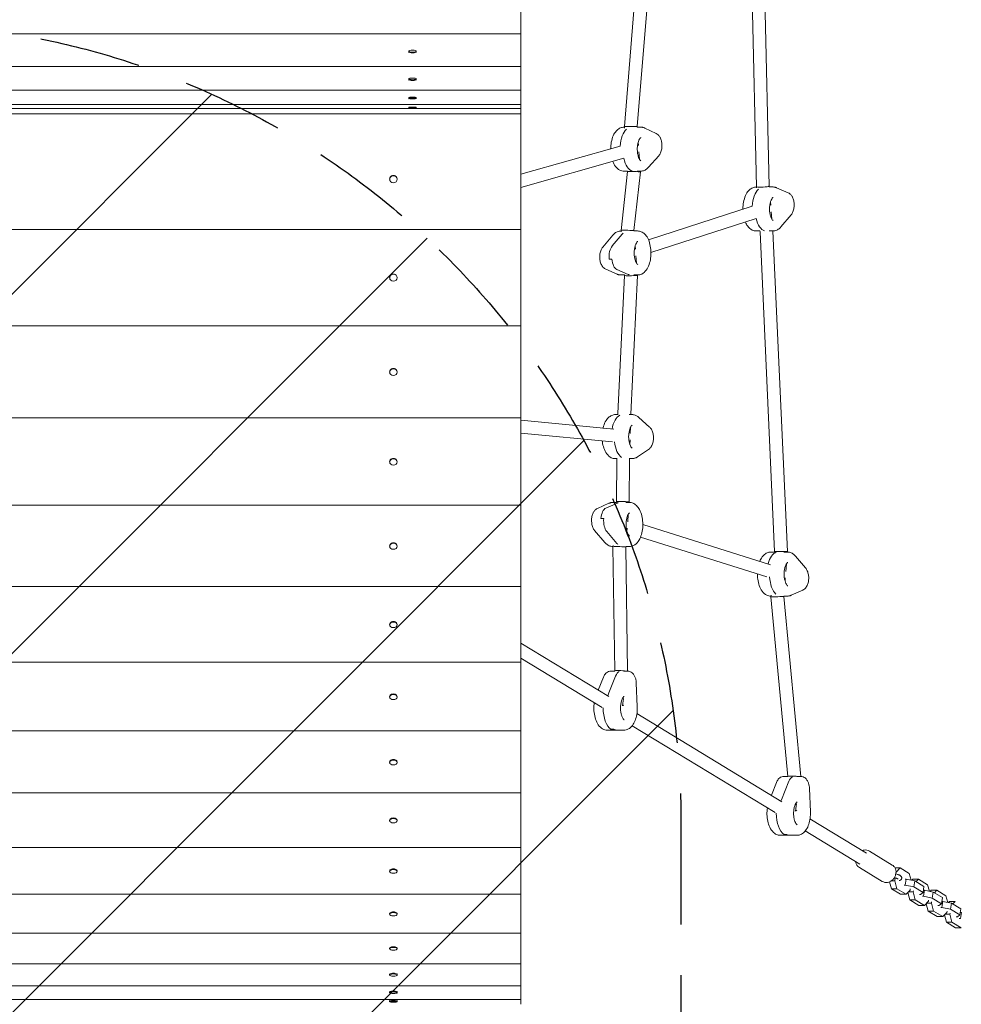
# Model space of a CAD drawing. Units: millimetres. Extents: x -3235 to 2811, y -4165 to 3239.
# Drawn here: x 137 to 1315, y 138 to 1369 of the extents above; entities that cross this region are included whole.
import ezdxf

# ---------------------------------------------------------------- set-up
doc = ezdxf.new("R2010")
doc.units = ezdxf.units.MM
doc.header["$LTSCALE"] = 20
doc.linetypes.add('HIDDEN', pattern=[9.525, 6.35, -3.175])
for name, color, linetype in [('2d', 230, 'Continuous'), ('AS-Free_Space', 31, 'HIDDEN'), ('AS-Free_Space_Hatch', 31, 'Continuous')]:
    doc.layers.add(name, color=color, linetype=linetype)

msp = doc.modelspace()

# ---------------------------------------------------------------- hatches: boundary and pattern name
at = {"layer": 'AS-Free_Space_Hatch'}
h = msp.add_hatch(dxfattribs=at)
h.set_pattern_fill('ANSI31', color=256, scale=100)
edge = h.paths.add_edge_path()
edge.add_line((964.1, 365), (964.1, -2131))
edge.add_arc((-35.9, -2131), 1000, -180, 0, ccw=False)
edge.add_line((-1035.9, -2131), (-1035.9, 365))
edge.add_arc((-35.9, 365), 1000, 0, 180, ccw=False)

# ---------------------------------------------------------------- linework, layer by layer
at = {"layer": '2d', "lineweight": 0}
for p, q in [((764.1, 1923.6), (764.1, 138.1)), ((1058.4, 1160.1), (1049.8, 1534.3)), ((1074.4, 1160.9), (1065.8, 1534.8)), ((893.4, 1235.4), (911, 1450.4)), ((909.4, 1235.3), (927.1, 1450.5)), ((-835.9, 1351.2), (764.1, 1351.2)), ((623.9, 1329.7), (623.9, 1328.8)), ((633.2, 1329.7), (633.2, 1328.8)), ((624.2, 1328.1), (624, 1328.6)), ((632.9, 1328.1), (633.2, 1328.6)), ((-835.9, 1310.6), (764.1, 1310.6)), ((623.9, 1295), (623.9, 1294.1)), ((624.2, 1293.5), (624, 1294)), ((632.9, 1293.5), (633.2, 1294)), ((633.2, 1295), (633.2, 1294.1)), ((-835.9, 1281.1), (764.1, 1281.1)), ((623.9, 1271.6), (623.9, 1270.6)), ((624.2, 1270.1), (623.9, 1270.5)), ((633, 1270.1), (633.2, 1270.5)), ((633.2, 1271.6), (633.2, 1270.6)), ((-835.9, 1263), (764.1, 1263)), ((-31.3, 1258.1), (623.9, 1258.1)), ((623.9, 1259.5), (623.9, 1257.9)), ((624.1, 1257.5), (623.9, 1257.9)), ((633, 1257.5), (633.2, 1257.9)), ((633.2, 1259.5), (633.2, 1257.9)), ((633.2, 1258.1), (764.1, 1258.1)), ((764.1, 1251.3), (-835.9, 1251.3)), ((893.4, 1234.6), (893, 1234.6)), ((893.5, 1233.5), (893.4, 1235.4)), ((909.5, 1234.6), (909.4, 1235.3)), ((909.4, 1234.6), (913.8, 1234.6)), ((918.8, 1233.5), (933.1, 1226.7)), ((888.1, 1211.1), (764.1, 1175.9)), ((911.1, 1211.7), (910.8, 1216.1)), ((892.5, 1195.7), (764.1, 1159.3)), ((912.3, 1194.6), (911.6, 1203.7)), ((936.3, 1198.9), (923.6, 1184.5)), ((599.9, 1169.6), (599.9, 1170)), ((609.2, 1169.6), (609.2, 1170)), ((889.2, 1105.6), (897.4, 1179.1)), ((897.3, 1179.6), (893, 1179.6)), ((897.4, 1179.1), (897.3, 1179.6)), ((905.2, 1105.4), (913.4, 1178.8)), ((909.4, 1179.6), (913.8, 1179.6)), ((913.4, 1178.8), (913.4, 1179.6)), ((1058.4, 1159.9), (1058.3, 1159.9)), ((1058.5, 1158.6), (1058.4, 1160.1)), ((1074.5, 1159.9), (1074.4, 1160.9)), ((1074.5, 1159.9), (1079.1, 1159.9)), ((1083.7, 1158.9), (1098.1, 1152.7)), ((1053.2, 1135.7), (923.6, 1093.6)), ((1076.3, 1137), (1076, 1141.1)), ((1058.1, 1120.5), (926.6, 1077.8)), ((1077.7, 1119.5), (1077, 1129)), ((1077.2, 1126.7), (1077.2, 1126.7)), ((1101.8, 1124.9), (1089.1, 1110)), ((764.1, 1106.9), (-835.9, 1106.9)), ((879, 1099.7), (866.4, 1084.8)), ((878.1, 1086.1), (890.7, 1101)), ((889.2, 1104.9), (889.1, 1104.9)), ((889.3, 1103.6), (889.2, 1105.6)), ((905.3, 1104.9), (905.2, 1105.4)), ((905.3, 1104.9), (909.9, 1104.9)), ((1062.9, 1104.9), (1058.3, 1104.9)), ((1063, 1103.7), (1062.9, 1104.9)), ((1081, 704.2), (1063, 1103.7)), ((1074.5, 1104.9), (1079.1, 1104.9)), ((1079, 1104.7), (1078.9, 1104.9)), ((1097.1, 704), (1079, 1104.7)), ((907.1, 1082), (906.8, 1086.1)), ((908.5, 1064.6), (907.8, 1074)), ((908, 1071.7), (908, 1071.7)), ((877.8, 1069.8), (874.3, 1069.8)), ((599.9, 1046.4), (599.9, 1046.8)), ((609.2, 1046.4), (609.2, 1046.8)), ((870.1, 1057), (884.4, 1050.9)), ((898.3, 1050.5), (884, 1056.7)), ((885.3, 876.5), (893.7, 1049.1)), ((893.7, 1049.9), (889.1, 1049.9)), ((893.7, 1049.1), (893.7, 1049.9)), ((901.3, 876), (909.8, 1049.4)), ((905.3, 1049.9), (909.9, 1049.9)), ((909.8, 1049.4), (909.7, 1049.9)), ((764.1, 986.3), (-835.9, 986.3)), ((599.9, 928.3), (599.9, 928.8)), ((609.2, 928.3), (609.2, 928.8)), ((885.2, 875.3), (882.2, 875.3)), ((885.2, 875.2), (885.3, 876.5)), ((899.4, 875.3), (903, 875.3)), ((901.2, 875.3), (901.3, 876)), ((764.1, 871.2), (-835.9, 871.2)), ((880.2, 857), (764.1, 868.3)), ((911.4, 871.9), (924.8, 859.8)), ((878.7, 841.1), (764.1, 852.2)), ((900.7, 851.6), (900.9, 859.1)), ((900.3, 837.7), (900.5, 843.6)), ((923.7, 831.8), (909.8, 822.4)), ((599.9, 816.2), (599.9, 816.7)), ((602.2, 820.1), (602.1, 820)), ((606.9, 820.1), (607.1, 820)), ((609.2, 816.2), (609.2, 816.7)), ((883.9, 820.3), (882.2, 820.3)), ((883.5, 766.5), (883.9, 819.5)), ((883.9, 819.5), (883.9, 820.8)), ((899.4, 820.3), (903, 820.3)), ((899.5, 765.8), (899.9, 819.2)), ((899.9, 819.2), (899.9, 820.3)), ((874.1, 764.5), (859.8, 758.1)), ((884.6, 764.8), (870.3, 758.5)), ((883.4, 765.5), (878.9, 765.5)), ((883.4, 765.5), (883.5, 766.5)), ((895.1, 765.5), (899.7, 765.5)), ((899.5, 765.5), (899.5, 765.8)), ((764.1, 762.3), (-835.9, 762.3)), ((867.5, 745.4), (864.1, 745.4)), ((897.6, 741.3), (898.3, 750.7)), ((856.2, 730.3), (868.9, 715.5)), ((884.1, 714.3), (871.4, 729.1)), ((896.6, 729.2), (896.9, 733.4)), ((1076.2, 687.7), (916.4, 737.9)), ((601.5, 714.1), (601.3, 713.9)), ((607.6, 714.1), (607.8, 713.9)), ((1071.4, 672.4), (913.5, 722)), ((599.9, 710.7), (599.9, 711.3)), ((609.2, 710.7), (609.2, 711.3)), ((879.1, 710.5), (878.9, 710.5)), ((879.1, 710.1), (879.2, 711.7)), ((881.3, 554.9), (879.1, 710.1)), ((895.1, 709.6), (895.1, 710.5)), ((895.1, 710.5), (899.7, 710.5)), ((897.3, 554.5), (895.1, 709.6)), ((1081, 703.4), (1076.5, 703.4)), ((1081, 703.4), (1081, 704.2)), ((1092.7, 703.4), (1097.2, 703.4)), ((1097, 703.4), (1097.1, 704)), ((1107.2, 698.4), (1119.9, 683.6)), ((1095.1, 679.3), (1095.9, 688.7)), ((1094.2, 667.2), (1094.5, 671.3)), ((764.1, 660.4), (-835.9, 660.4)), ((1116.3, 655.8), (1102, 649.5)), ((1076.7, 648.4), (1076.5, 648.4)), ((1076.6, 647.7), (1076.8, 649.7)), ((1097.7, 423), (1076.6, 647.7)), ((1092.7, 647.9), (1092.7, 648.4)), ((1092.7, 648.4), (1097.2, 648.4)), ((1113.8, 423), (1092.7, 647.9)), ((599.9, 612.5), (599.9, 613.1)), ((601.1, 615.4), (600.9, 615.2)), ((608.1, 615.4), (608.3, 615.2)), ((609.2, 612.5), (609.2, 613.1)), ((873.8, 523), (764.1, 589.7)), ((865.5, 509.3), (764.1, 570.9)), ((764.1, 566), (-835.9, 566)), ((881.3, 554.5), (876.6, 554.5)), ((881.3, 554.5), (881.3, 554.9)), ((892.6, 554.5), (897.3, 554.5)), ((867.1, 546.9), (860.7, 530.9)), ((873.3, 525.5), (882.4, 548.5)), ((908.3, 539.6), (909.5, 510.3)), ((599.9, 522.2), (599.9, 522.9)), ((600.8, 524.8), (600.6, 524.5)), ((608.3, 524.8), (608.6, 524.5)), ((609.2, 522.2), (609.2, 522.9)), ((890.9, 511.2), (892.3, 520.5)), ((892.6, 511.6), (891.1, 512.5)), ((1090.2, 391.4), (909, 501.6)), ((892.8, 480.9), (872, 480.9)), ((880.1, 482.1), (876.6, 482.1)), ((1081.9, 377.8), (903.1, 486.4)), ((764.1, 479.9), (-835.9, 479.9)), ((599.9, 440.4), (599.9, 441.1)), ((600.6, 442.7), (600.4, 442.4)), ((608.5, 442.7), (608.7, 442.4)), ((609.2, 440.4), (609.2, 441.1)), ((1097.7, 423), (1092.9, 423)), ((1097.7, 423), (1097.7, 423.1)), ((1109, 423), (1113.7, 423)), ((1083.4, 415.4), (1077.1, 399.4)), ((1098.8, 417), (1089.7, 393.9)), ((1124.7, 408.1), (1125.9, 378.8)), ((764.1, 402.4), (-835.9, 402.4)), ((1107.3, 379.6), (1108.7, 389)), ((600.5, 369.7), (600.3, 369.4)), ((608.6, 369.7), (608.9, 369.4)), ((1109, 380.1), (1107.5, 381)), ((1196, 327.1), (1125.4, 370.1)), ((599.9, 367.6), (599.9, 368.4)), ((609.2, 367.6), (609.2, 368.4)), ((1109.2, 349.4), (1088.4, 349.4)), ((1093, 350.6), (1096.5, 350.6)), ((1187.7, 313.5), (1119.5, 354.9)), ((764.1, 334.2), (-835.9, 334.2)), ((1228.3, 312.2), (1199.6, 329.7)), ((1215.8, 291.7), (1187.1, 309.2)), ((1231.7, 308.6), (1238, 308.6)), ((1233, 303.3), (1238, 308.6)), ((1238, 308.6), (1249.5, 301.6)), ((599.9, 304.2), (599.9, 305.1)), ((600.4, 306.2), (600.2, 305.8)), ((608.7, 306.2), (609, 305.8)), ((609.2, 304.2), (609.2, 305.1)), ((1231.4, 292.5), (1231.9, 296.1)), ((1232.9, 303.3), (1233, 303.3)), ((1232.9, 302.6), (1233, 303.3)), ((1249.5, 301.6), (1251.7, 293.5)), ((1227.1, 282.6), (1224.8, 291.2)), ((1227.2, 292.5), (1231.4, 292.5)), ((1234, 282.6), (1231.4, 292.5)), ((1244.5, 287.1), (1243.1, 287.1)), ((1245.7, 294.7), (1244.3, 294.7)), ((1244.5, 287.1), (1245.7, 294.7)), ((1255.2, 284.8), (1244.5, 287.1)), ((1256.4, 292.4), (1245.7, 294.7)), ((1252.7, 293.2), (1254, 294.6)), ((1254, 294.6), (1260.9, 294.6)), ((1255.2, 284.8), (1256.4, 292.4)), ((1266.7, 277.8), (1255.2, 284.8)), ((1267.9, 285.4), (1256.4, 292.4)), ((1258, 291.5), (1260.9, 294.6)), ((1260.9, 294.6), (1272.5, 287.6)), ((1266.7, 277.8), (1267.9, 285.4)), ((1272.5, 287.6), (1274.6, 279.5)), ((764.1, 275.6), (-835.9, 275.6)), ((1238.6, 275.6), (1227.1, 282.6)), ((1227.1, 282.6), (1234, 282.6)), ((1245.5, 275.6), (1234, 282.6)), ((1238.6, 275.6), (1245.5, 275.6)), ((1250.5, 280.9), (1245.5, 275.6)), ((1246.9, 277), (1247.9, 276.8)), ((1250.1, 268.6), (1247.6, 277.8)), ((1248.3, 278.6), (1254.3, 278.6)), ((1250.8, 282.4), (1250.5, 280.9)), ((1254.3, 278.6), (1254.6, 280.1)), ((1257, 268.6), (1254.3, 278.6)), ((1262.2, 275.5), (1263.6, 275.5)), ((1263.6, 275.5), (1266.7, 277.8)), ((1267.5, 273.1), (1266.1, 273.1)), ((1268.6, 280.8), (1267.2, 280.8)), ((1267.5, 273.1), (1268.6, 280.8)), ((1278.2, 270.8), (1267.5, 273.1)), ((1279.3, 278.5), (1268.6, 280.8)), ((1275.7, 279.3), (1277, 280.7)), ((1277, 280.7), (1283.9, 280.7)), ((1278.2, 270.8), (1279.3, 278.5)), ((1289.7, 263.8), (1278.2, 270.8)), ((1290.9, 271.5), (1279.3, 278.5)), ((1280.9, 277.5), (1283.9, 280.7)), ((1283.9, 280.7), (1295.4, 273.7)), ((1289.7, 263.8), (1290.9, 271.5)), ((1295.4, 273.7), (1297.6, 265.5)), ((1261.6, 261.6), (1250.1, 268.6)), ((1250.1, 268.6), (1257, 268.6)), ((1268.5, 261.6), (1257, 268.6)), ((1261.6, 261.6), (1268.5, 261.6)), ((1273.5, 266.9), (1268.5, 261.6)), ((1269.8, 263), (1270.9, 262.8)), ((1273, 254.7), (1270.6, 263.8)), ((1271.3, 264.6), (1277.3, 264.6)), ((1273.7, 268.5), (1273.5, 266.9)), ((1277.3, 264.6), (1277.5, 266.2)), ((1280, 254.7), (1277.3, 264.6)), ((1285.2, 261.5), (1286.6, 261.5)), ((1286.6, 261.5), (1289.7, 263.8)), ((1290.4, 259.2), (1289, 259.2)), ((1291.6, 266.8), (1290.2, 266.8)), ((1290.4, 259.2), (1291.6, 266.8)), ((1301.1, 256.9), (1290.4, 259.2)), ((1302.3, 264.5), (1291.6, 266.8)), ((1298.6, 265.3), (1299.9, 266.7)), ((1299.9, 266.7), (1306.9, 266.7)), ((1301.1, 256.9), (1302.3, 264.5)), ((1313.8, 257.5), (1302.3, 264.5)), ((1303.9, 263.6), (1306.9, 266.7)), ((599.9, 250.7), (599.9, 251.6)), ((600.3, 252.6), (600.1, 252.2)), ((608.8, 252.6), (609.1, 252.2)), ((609.2, 250.7), (609.2, 251.6)), ((1284.5, 247.7), (1273, 254.7)), ((1273, 254.7), (1280, 254.7)), ((1291.5, 247.7), (1280, 254.7)), ((1284.5, 247.7), (1291.5, 247.7)), ((1296.4, 253), (1291.5, 247.7)), ((1292.8, 249.1), (1293.8, 248.9)), ((1296, 240.7), (1293.5, 249.9)), ((1294.3, 250.6), (1300.3, 250.6)), ((1296.7, 254.5), (1296.4, 253)), ((1300.3, 250.6), (1300.5, 252.2)), ((1302.9, 240.7), (1300.3, 250.6)), ((1312.7, 249.9), (1301.1, 256.9)), ((1308.2, 247.6), (1309.6, 247.6)), ((1309.6, 247.6), (1312.7, 249.9)), ((1312.7, 249.9), (1313.8, 257.5)), ((1314.6, 252.9), (1313.1, 252.9)), ((1313.4, 245.2), (1314.6, 252.9)), ((1307.5, 233.7), (1296, 240.7)), ((1296, 240.7), (1302.9, 240.7)), ((1314.4, 233.7), (1302.9, 240.7)), ((1313.4, 245.2), (1312, 245.2)), ((764.1, 227.1), (-835.9, 227.1)), ((1307.5, 233.7), (1314.4, 233.7)), ((599.9, 207.5), (599.9, 208.4)), ((600.3, 209.2), (600, 208.8)), ((608.9, 209.2), (609.1, 208.8)), ((609.2, 207.5), (609.2, 208.4)), ((764.1, 188.8), (-835.9, 188.8)), ((599.9, 174.7), (599.9, 175.6)), ((600.2, 176.3), (600, 175.9)), ((608.9, 176.3), (609.2, 175.9)), ((609.2, 174.7), (609.2, 175.6)), ((764.1, 161.1), (-835.9, 161.1)), ((599.9, 152.6), (599.9, 153.6)), ((600.2, 154.1), (600, 153.7)), ((608.9, 154.1), (609.2, 153.7)), ((609.2, 152.6), (609.2, 153.6)), ((764.1, 144.2), (-835.9, 144.2)), ((600.2, 142.8), (599.9, 142.3)), ((599.9, 141.3), (599.9, 142.3)), ((608.9, 142.8), (609.2, 142.3)), ((609.2, 141.3), (609.2, 142.3))]:
    msp.add_line(p, q, dxfattribs=at)
for centre, ratio in [((628.6, 1329.7), 0.295264), ((628.6, 1295), 0.212576), ((628.6, 1271.6), 0.128334), ((628.6, 1259.5), 0.043155), ((604.6, 1169.6), 0.946805), ((604.6, 1046.4), 0.918251), ((604.6, 928.3), 0.883893), ((604.6, 816.2), 0.84395), ((604.6, 710.7), 0.798674), ((604.6, 612.5), 0.74835), ((604.6, 522.2), 0.693297), ((604.6, 440.4), 0.633862), ((604.6, 367.6), 0.570422), ((604.6, 304.2), 0.503377), ((604.6, 250.7), 0.43315), ((604.6, 207.5), 0.360186), ((604.6, 174.7), 0.284946), ((604.6, 152.6), 0.207906), ((604.6, 141.3), 0.129551)]:
    msp.add_ellipse(centre, major_axis=(4.65, 0), ratio=ratio, dxfattribs=at)
for centre, major_axis, ratio, start_param, end_param in [((628.6, 1328.8), (4.65, 0), 0.295264, 3.141593, 4.712389), ((628.6, 1328.8), (4.65, 0), 0.295264, 4.712389, 6.283185), ((628.6, 1294.1), (4.65, 0), 0.212576, 3.141593, 4.712389), ((628.6, 1294.1), (4.65, 0), 0.212576, 4.712389, 6.283185), ((628.6, 1270.6), (4.65, 0), 0.128334, 3.141593, 4.712389), ((628.6, 1270.6), (4.65, 0), 0.128334, 4.712389, 6.283185), ((628.6, 1258.9), (4.65, 0), 0.04234, 1.570796, 3.141593), ((628.6, 1257.9), (4.65, 0), 0.04234, 1.570796, 3.164373), ((628.6, 1258.9), (4.65, 0), 0.04234, 0, 1.570796), ((628.6, 1257.9), (4.65, 0), 0.04234, 6.260405, 7.853982), ((901.6, 1207.1), (0, 27.5), 0.5, 0.426402, 1.426095), ((901.6, 1207.1), (0, -27.5), 0.5, 3.567994, 4.567688), ((901.4, 1235.4), (8.02, -0.04), 0.009547, 0.52865, 3.142323), ((901.4, 1235.4), (8.02, -0.04), 0.009547, 0.00073, 0.52865), ((905.1, 1207.1), (0, 27.5), 0.5, 1.997198, 2.996923), ((905.1, 1207.1), (0, -27.5), 0.5, 5.138791, 6.138516), ((604.6, 1170), (4.65, 0), 0.946805, 0, 3.141593), ((905.4, 1178.9), (8.03, -0.16), 0.034299, 0.531047, 3.138465), ((905.4, 1178.9), (8.03, -0.16), 0.034299, 6.280058, 6.814233), ((1066.9, 1132.4), (0, -27.5), 0.5, 3.588189, 4.587913), ((1066.9, 1132.4), (0, 27.5), 0.5, 0.446596, 1.446321), ((1066.4, 1160.5), (7.99, 0.42), 0.089519, 3.138991, 5.756529), ((1066.4, 1160.5), (7.99, 0.42), 0.089519, 5.756529, 6.280584), ((1070.4, 1132.4), (0, -27.5), 0.5, 5.159037, 6.15871), ((1070.4, 1132.4), (0, 27.5), 0.5, 2.017445, 3.017117), ((897.2, 1105.5), (8.04, -0.12), 0.025513, 0.531716, 3.144051), ((897.7, 1077.4), (0, 27.5), 0.5, 0.446596, 0.534778), ((897.7, 1077.4), (0, -27.5), 0.5, 3.588189, 3.676371), ((897.2, 1105.5), (8.04, -0.12), 0.025513, 0.002458, 0.531716), ((1071, 1104.2), (7.99, 0.5), 0.108551, 6.281239, 6.285132), ((882.2, 1072.3), (0, -16), 0.5, 3.676371, 4.873449), ((882.2, 1072.3), (0, 16), 0.5, 0.534778, 1.731857), ((885.7, 1072.3), (0, -16), 0.5, 4.873449, 6.070527), ((885.7, 1072.3), (0, 16), 0.5, 1.731857, 2.928935), ((604.6, 1046.8), (4.65, 0), 0.918251, 0, 3.141593), ((901.8, 1049.2), (8.02, 0.13), 0.027447, 3.143381, 5.755716), ((901.2, 1077.4), (0, 27.5), 0.5, 2.928935, 3.017117), ((901.2, 1077.4), (0, -27.5), 0.5, 6.070527, 6.15871), ((901.8, 1049.2), (8.02, 0.13), 0.027447, 5.755716, 6.284974), ((604.6, 928.8), (4.65, 0), 0.883893, 0, 3.141593), ((890.8, 847.8), (0, -27.5), 0.5, 3.378584, 4.361198), ((890.8, 847.8), (0, 27.5), 0.5, 0.236992, 1.219606), ((893.3, 876.3), (8, -0.29), 0.063377, 3.140807, 3.142378), ((894.3, 847.8), (0, -27.5), 0.5, 4.94938, 5.949105), ((894.3, 847.8), (0, 27.5), 0.5, 1.807788, 2.807513), ((604.6, 816.7), (4.65, 0), 0.84395, 0, 3.141593), ((891.9, 819.3), (8, -0.13), 0.02753, 3.141362, 3.141823), ((891.5, 766.1), (8, -0.34), 0.07395, 0.526268, 3.138973), ((887.5, 738), (0, 27.5), 0.5, 0.129798, 0.21798), ((887.5, 738), (0, -27.5), 0.5, 3.271391, 3.359573), ((891.5, 766.1), (8, -0.34), 0.07395, 6.280566, 6.809453), ((872, 742.9), (0, -16), 0.5, 3.359573, 4.556651), ((872, 742.9), (0, 16), 0.5, 0.21798, 1.415058), ((875.4, 742.9), (0, -16), 0.5, 4.556651, 5.753729), ((875.4, 742.9), (0, 16), 0.5, 1.415058, 2.612137), ((604.6, 711.3), (4.65, 0), 0.798674, 0, 3.141593), ((891, 738), (0, 27.5), 0.5, 2.612137, 2.700319), ((891, 738), (0, -27.5), 0.5, 5.753729, 5.841912), ((887.1, 709.8), (8, -0.25), 0.054797, 0.526336, 3.144143), ((887.1, 709.8), (8, -0.25), 0.054797, 0.002551, 0.526336), ((1085.1, 675.9), (0, -27.5), 0.5, 3.271391, 4.230116), ((1085.1, 675.9), (0, 27.5), 0.5, 0.129798, 1.088523), ((1089.1, 704.1), (8.01, -0.13), 0.028476, 0.527126, 3.139831), ((1089.1, 704.1), (8.01, -0.13), 0.028476, 6.281424, 6.810311), ((1088.6, 675.9), (0, -27.5), 0.5, 4.842187, 5.841912), ((1088.6, 675.9), (0, 27.5), 0.5, 1.700594, 2.700319), ((1084.6, 647.8), (8.03, 0.06), 0.012928, 3.140479, 5.753184), ((1084.6, 647.8), (8.03, 0.06), 0.012928, 5.753184, 6.282072), ((604.6, 613.1), (4.65, 0), 0.74835, 0, 3.141593), ((889.3, 554.3), (8.01, -0.55), 0.115427, 0.73292, 3.132021), ((888.7, 538.5), (0, 16), 0.5, 0.21035, 0.902068), ((604.6, 522.9), (4.65, 0), 0.693297, 0, 3.141593), ((884.1, 508.4), (0, -27.5), 0.5, 4.043661, 4.124103), ((880.6, 508.4), (0, -27.5), 0.5, 4.702915, 5.988175), ((884.1, 508.4), (0, -27.5), 0.5, 5.988175, 6.283185), ((604.6, 441.1), (4.65, 0), 0.633862, 0, 3.141593), ((1105.7, 422.8), (8.06, -0.23), 0.048126, 1.02813, 3.135685), ((1105.1, 407), (0, 16), 0.5, 0.21035, 0.902068), ((1100.5, 376.9), (0, -27.5), 0.5, 4.043661, 4.124103), ((604.6, 368.4), (4.65, 0), 0.570422, 0, 3.141593), ((1097, 376.9), (0, -27.5), 0.5, 4.702915, 5.988175), ((1100.5, 376.9), (0, -27.5), 0.5, 5.988175, 6.283185), ((604.6, 305.1), (4.65, 0), 0.503377, 0, 3.141593), ((604.6, 251.6), (4.65, 0), 0.43315, 0, 3.141593), ((604.6, 208.4), (4.65, 0), 0.360186, 0, 3.141593), ((604.6, 175.6), (4.65, 0), 0.284946, 0, 3.141593), ((604.6, 153.6), (4.65, 0), 0.207906, 0, 3.141593), ((604.6, 142.3), (4.65, 0), 0.129551, 0, 3.141593)]:
    msp.add_ellipse(centre, major_axis=major_axis, ratio=ratio, start_param=start_param, end_param=end_param, dxfattribs=at)
for points, knots in [([(893, 1234.6), (891.4, 1234.6), (889.9, 1234.3), (886.9, 1233.1), (885.5, 1232.1), (882.7, 1229.5), (881.4, 1227.7), (879.1, 1223.3), (878.2, 1220.7), (876.8, 1215.2), (876.4, 1212.3), (876.3, 1208.8), (876.2, 1208.3), (876.2, 1207.8)], [0, 0, 0, 0, 0.206756, 0.206756, 0.4405, 0.4405, 0.751152, 0.751152, 1.119234, 1.119234, 1.47923, 1.47923, 1.545538, 1.545538, 1.545538, 1.545538]), ([(913.8, 1234.6), (914.1, 1234.6), (914.5, 1234.6), (915.2, 1234.6), (915.5, 1234.5), (916.2, 1234.4), (916.6, 1234.3), (917.2, 1234.1), (917.6, 1234), (918.2, 1233.8), (918.5, 1233.6), (918.8, 1233.5)], [0, 0, 0, 0, 0.0465704, 0.0465704, 0.0931409, 0.0931409, 0.1397113, 0.1397113, 0.1862817, 0.1862817, 0.2328521, 0.2328521, 0.2328521, 0.2328521]), ([(914, 1192.6), (914, 1192.6), (914, 1192.6), (913.7, 1192.8), (913.4, 1193.1), (912.6, 1194), (912.2, 1194.7), (911.4, 1196.3), (911, 1197.4), (910.3, 1199.8), (910, 1201.2), (909.6, 1204.3), (909.5, 1205.9), (909.5, 1209.2), (909.7, 1210.8), (910.2, 1213.9), (910.5, 1215.3), (911.3, 1217.7), (911.8, 1218.8), (912.6, 1220.3), (913, 1220.8), (913.7, 1221.5), (913.9, 1221.6), (914, 1221.7), (914, 1221.7), (914, 1221.7)], [3.334982, 3.334982, 3.334982, 3.334982, 3.455752, 3.455752, 3.708189, 3.708189, 3.939265, 3.939265, 4.188228, 4.188228, 4.455845, 4.455845, 4.735253, 4.735253, 5.018158, 5.018158, 5.296052, 5.296052, 5.559829, 5.559829, 5.802393, 5.802393, 6.031407, 6.031407, 6.089796, 6.089796, 6.089796, 6.089796]), ([(933.1, 1226.7), (934.1, 1226.2), (934.9, 1225.6), (936.6, 1224), (937.3, 1223), (938.7, 1220.5), (939.3, 1219), (940.1, 1215.8), (940.3, 1214), (940.4, 1210.7), (940.3, 1209), (939.7, 1205.7), (939.3, 1204.1), (938.1, 1201.3), (937.3, 1200), (936.3, 1198.9)], [0.232852, 0.232852, 0.232852, 0.232852, 0.44251, 0.44251, 0.726796, 0.726796, 1.114426, 1.114426, 1.512514, 1.512514, 1.896947, 1.896947, 2.288709, 2.288709, 2.627009, 2.627009, 2.627009, 2.627009]), ([(878.9, 1191.9), (879.7, 1189.6), (880.8, 1187.5), (883.7, 1183.7), (885.5, 1182), (889.4, 1180.1), (891.2, 1179.6), (893, 1179.6)], [2.2267084, 2.2267084, 2.2267084, 2.2267084, 2.5518152, 2.5518152, 2.903091, 2.903091, 3.1415927, 3.1415927, 3.1415927, 3.1415927]), ([(923.6, 1184.5), (923.1, 1183.9), (922.6, 1183.4), (921.5, 1182.4), (920.9, 1182), (919.6, 1181.2), (919, 1180.8), (917.6, 1180.3), (916.8, 1180), (915.3, 1179.7), (914.6, 1179.6), (913.8, 1179.6)], [2.6270087, 2.6270087, 2.6270087, 2.6270087, 2.7299255, 2.7299255, 2.8328423, 2.8328423, 2.9357591, 2.9357591, 3.0386759, 3.0386759, 3.1415927, 3.1415927, 3.1415927, 3.1415927]), ([(1058.3, 1159.9), (1056.7, 1159.9), (1055.2, 1159.5), (1052.2, 1158.3), (1050.8, 1157.3), (1048, 1154.7), (1046.7, 1152.9), (1044.4, 1148.6), (1043.5, 1145.9), (1042.1, 1140.4), (1041.7, 1137.5), (1041.6, 1133.7), (1041.5, 1132.8), (1041.5, 1131.9)], [0, 0, 0, 0, 0.206756, 0.206756, 0.4405, 0.4405, 0.751152, 0.751152, 1.119234, 1.119234, 1.47923, 1.47923, 1.587417, 1.587417, 1.587417, 1.587417]), ([(1079.1, 1159.9), (1079.4, 1159.9), (1079.7, 1159.8), (1080.4, 1159.8), (1080.7, 1159.7), (1081.3, 1159.6), (1081.6, 1159.6), (1082.2, 1159.4), (1082.5, 1159.3), (1083.1, 1159.1), (1083.4, 1159), (1083.7, 1158.9)], [0, 0, 0, 0, 0.0425316, 0.0425316, 0.0850631, 0.0850631, 0.1275947, 0.1275947, 0.1701263, 0.1701263, 0.2126578, 0.2126578, 0.2126578, 0.2126578]), ([(1079.3, 1117.8), (1079.3, 1117.8), (1079.3, 1117.8), (1079, 1118), (1078.7, 1118.3), (1077.9, 1119.2), (1077.5, 1119.9), (1076.7, 1121.5), (1076.3, 1122.6), (1075.6, 1125), (1075.3, 1126.4), (1074.9, 1129.5), (1074.8, 1131.1), (1074.8, 1134.4), (1075, 1136), (1075.5, 1139.1), (1075.8, 1140.5), (1076.6, 1143), (1077.1, 1144), (1077.9, 1145.5), (1078.3, 1146), (1079, 1146.7), (1079.2, 1146.8), (1079.3, 1146.9), (1079.3, 1146.9), (1079.3, 1146.9)], [3.334982, 3.334982, 3.334982, 3.334982, 3.455752, 3.455752, 3.708189, 3.708189, 3.939265, 3.939265, 4.188228, 4.188228, 4.455845, 4.455845, 4.735253, 4.735253, 5.018158, 5.018158, 5.296052, 5.296052, 5.559829, 5.559829, 5.802393, 5.802393, 6.031407, 6.031407, 6.089796, 6.089796, 6.089796, 6.089796]), ([(1098.1, 1152.7), (1099.1, 1152.3), (1099.9, 1151.7), (1101.6, 1150.2), (1102.3, 1149.2), (1103.8, 1146.8), (1104.4, 1145.3), (1105.2, 1142.2), (1105.5, 1140.4), (1105.7, 1137), (1105.6, 1135.4), (1105.1, 1132.1), (1104.7, 1130.5), (1103.5, 1127.5), (1102.8, 1126.2), (1101.8, 1124.9)], [0.212658, 0.212658, 0.212658, 0.212658, 0.41734, 0.41734, 0.690938, 0.690938, 1.070294, 1.070294, 1.470556, 1.470556, 1.855477, 1.855477, 2.245498, 2.245498, 2.606814, 2.606814, 2.606814, 2.606814]), ([(1044.6, 1116.1), (1045.4, 1114.2), (1046.3, 1112.5), (1049, 1108.9), (1050.8, 1107.2), (1054.7, 1105.3), (1056.5, 1104.9), (1058.3, 1104.9)], [2.2741305, 2.2741305, 2.2741305, 2.2741305, 2.5518152, 2.5518152, 2.903091, 2.903091, 3.1415927, 3.1415927, 3.1415927, 3.1415927]), ([(1089.1, 1110), (1088.7, 1109.4), (1088.1, 1108.9), (1087, 1107.9), (1086.4, 1107.4), (1085.1, 1106.5), (1084.5, 1106.2), (1083, 1105.5), (1082.3, 1105.3), (1080.7, 1104.9), (1079.9, 1104.9), (1079.1, 1104.9)], [2.6068144, 2.6068144, 2.6068144, 2.6068144, 2.71377, 2.71377, 2.8207257, 2.8207257, 2.9276813, 2.9276813, 3.034637, 3.034637, 3.1415927, 3.1415927, 3.1415927, 3.1415927]), ([(889.1, 1104.9), (888.3, 1104.9), (887.5, 1104.8), (885.9, 1104.4), (885.1, 1104.2), (883.7, 1103.6), (883, 1103.2), (881.7, 1102.4), (881.1, 1101.9), (880, 1100.9), (879.5, 1100.3), (879, 1099.7)], [0, 0, 0, 0, 0.1069557, 0.1069557, 0.2139113, 0.2139113, 0.320867, 0.320867, 0.4278226, 0.4278226, 0.5347783, 0.5347783, 0.5347783, 0.5347783]), ([(909.9, 1104.9), (911.4, 1104.9), (913, 1104.5), (916, 1103.3), (917.4, 1102.3), (920.2, 1099.7), (921.4, 1097.9), (923.8, 1093.6), (924.7, 1091), (926, 1085.4), (926.4, 1082.5), (926.7, 1076.7), (926.6, 1073.8), (925.8, 1068.2), (925.2, 1065.5), (923.4, 1060.4), (922.2, 1058), (919.2, 1053.9), (917.3, 1052.2), (913.5, 1050.3), (911.7, 1049.9), (909.9, 1049.9)], [0, 0, 0, 0, 0.206756, 0.206756, 0.4405, 0.4405, 0.751152, 0.751152, 1.119234, 1.119234, 1.47923, 1.47923, 1.831333, 1.831333, 2.185871, 2.185871, 2.551815, 2.551815, 2.903091, 2.903091, 3.141593, 3.141593, 3.141593, 3.141593]), ([(866.4, 1084.8), (865.5, 1083.7), (864.8, 1082.5), (863.6, 1079.7), (863.1, 1078), (862.6, 1074.6), (862.5, 1072.9), (862.6, 1069.6), (862.9, 1067.9), (863.7, 1064.7), (864.3, 1063.1), (866, 1060.3), (867, 1058.9), (869.1, 1057.5), (869.6, 1057.3), (870.1, 1057)], [0.534778, 0.534778, 0.534778, 0.534778, 0.859012, 0.859012, 1.262433, 1.262433, 1.653426, 1.653426, 2.03811, 2.03811, 2.436748, 2.436748, 2.819532, 2.819532, 2.928935, 2.928935, 2.928935, 2.928935]), ([(910.1, 1062.8), (910.1, 1062.8), (910.1, 1062.9), (909.8, 1063), (909.5, 1063.3), (908.7, 1064.2), (908.3, 1064.9), (907.5, 1066.6), (907.1, 1067.6), (906.4, 1070), (906.1, 1071.5), (905.7, 1074.5), (905.6, 1076.1), (905.6, 1079.4), (905.8, 1081.1), (906.3, 1084.1), (906.6, 1085.5), (907.4, 1088), (907.9, 1089), (908.7, 1090.5), (909.1, 1091.1), (909.8, 1091.7), (910, 1091.9), (910.1, 1091.9), (910.1, 1091.9), (910.1, 1091.9)], [3.334982, 3.334982, 3.334982, 3.334982, 3.455752, 3.455752, 3.708189, 3.708189, 3.939265, 3.939265, 4.188228, 4.188228, 4.455845, 4.455845, 4.735253, 4.735253, 5.018158, 5.018158, 5.296052, 5.296052, 5.559829, 5.559829, 5.802393, 5.802393, 6.031407, 6.031407, 6.089796, 6.089796, 6.089796, 6.089796]), ([(884.4, 1050.9), (884.7, 1050.7), (885, 1050.6), (885.6, 1050.4), (885.9, 1050.3), (886.5, 1050.2), (886.8, 1050.1), (887.5, 1050), (887.8, 1049.9), (888.4, 1049.9), (888.8, 1049.9), (889.1, 1049.9)], [2.9289348, 2.9289348, 2.9289348, 2.9289348, 2.9714664, 2.9714664, 3.013998, 3.013998, 3.0565295, 3.0565295, 3.0990611, 3.0990611, 3.1415927, 3.1415927, 3.1415927, 3.1415927]), ([(882.2, 875.3), (880.6, 875.3), (879.1, 875), (876.1, 873.7), (874.7, 872.7), (871.9, 870.1), (870.6, 868.3), (868.3, 864), (867.4, 861.4), (866.7, 858.5), (866.6, 858.4), (866.6, 858.3)], [0, 0, 0, 0, 0.206756, 0.206756, 0.4405, 0.4405, 0.751152, 0.751152, 1.119234, 1.119234, 1.129619, 1.129619, 1.129619, 1.129619]), ([(903, 875.3), (903.6, 875.3), (904.2, 875.2), (905.5, 875), (906.1, 874.9), (907.3, 874.5), (907.9, 874.2), (909, 873.6), (909.5, 873.3), (910.5, 872.6), (910.9, 872.3), (911.4, 871.9)], [0, 0, 0, 0, 0.0844524, 0.0844524, 0.1689049, 0.1689049, 0.2533573, 0.2533573, 0.3378098, 0.3378098, 0.4222622, 0.4222622, 0.4222622, 0.4222622]), ([(903.2, 833.3), (903.2, 833.3), (903.1, 833.3), (902.9, 833.4), (902.6, 833.7), (901.8, 834.7), (901.4, 835.3), (900.6, 837), (900.2, 838), (899.5, 840.5), (899.2, 841.9), (898.8, 844.9), (898.7, 846.6), (898.7, 849.8), (898.9, 851.5), (899.4, 854.5), (899.7, 856), (900.5, 858.4), (901, 859.4), (901.8, 860.9), (902.2, 861.5), (902.9, 862.1), (903.1, 862.3), (903.2, 862.3), (903.2, 862.3), (903.2, 862.3)], [3.334982, 3.334982, 3.334982, 3.334982, 3.455752, 3.455752, 3.708189, 3.708189, 3.939265, 3.939265, 4.188228, 4.188228, 4.455845, 4.455845, 4.735253, 4.735253, 5.018158, 5.018158, 5.296052, 5.296052, 5.559829, 5.559829, 5.802393, 5.802393, 6.031407, 6.031407, 6.089796, 6.089796, 6.089796, 6.089796]), ([(924.8, 859.8), (925.7, 859), (926.5, 858), (927.9, 855.6), (928.5, 854.1), (929.3, 850.9), (929.6, 849.2), (929.7, 845.8), (929.7, 844.1), (929.2, 840.8), (928.8, 839.2), (927.5, 836.1), (926.6, 834.6), (924.9, 832.7), (924.3, 832.2), (923.7, 831.8)], [0.422262, 0.422262, 0.422262, 0.422262, 0.697929, 0.697929, 1.079043, 1.079043, 1.478885, 1.478885, 1.863689, 1.863689, 2.254039, 2.254039, 2.658424, 2.658424, 2.816419, 2.816419, 2.816419, 2.816419]), ([(865.7, 842.4), (865.8, 842.1), (865.8, 841.8), (866.2, 838.6), (866.9, 835.9), (868.7, 830.8), (869.9, 828.4), (872.9, 824.3), (874.7, 822.6), (878.6, 820.7), (880.4, 820.3), (882.2, 820.3)], [1.79376, 1.79376, 1.79376, 1.79376, 1.831333, 1.831333, 2.185871, 2.185871, 2.551815, 2.551815, 2.903091, 2.903091, 3.141593, 3.141593, 3.141593, 3.141593]), ([(909.8, 822.4), (909.4, 822.2), (909, 821.9), (908.1, 821.5), (907.7, 821.3), (906.8, 820.9), (906.4, 820.8), (905.4, 820.5), (904.9, 820.4), (904, 820.3), (903.5, 820.3), (903, 820.3)], [2.8164188, 2.8164188, 2.8164188, 2.8164188, 2.8814536, 2.8814536, 2.9464883, 2.9464883, 3.0115231, 3.0115231, 3.0765579, 3.0765579, 3.1415927, 3.1415927, 3.1415927, 3.1415927]), ([(878.9, 765.5), (878.6, 765.5), (878.2, 765.5), (877.6, 765.4), (877.2, 765.4), (876.6, 765.3), (876.3, 765.2), (875.6, 765), (875.3, 764.9), (874.7, 764.7), (874.4, 764.6), (874.1, 764.5)], [0, 0, 0, 0, 0.043596, 0.043596, 0.0871921, 0.0871921, 0.1307881, 0.1307881, 0.1743842, 0.1743842, 0.2179802, 0.2179802, 0.2179802, 0.2179802]), ([(899.7, 765.5), (901.2, 765.5), (902.8, 765.2), (905.8, 763.9), (907.2, 762.9), (910, 760.3), (911.2, 758.5), (913.5, 754.2), (914.5, 751.6), (915.8, 746.1), (916.2, 743.2), (916.5, 737.4), (916.4, 734.5), (915.6, 728.8), (915, 726.1), (913.2, 721), (912, 718.6), (909, 714.5), (907.1, 712.8), (903.3, 710.9), (901.5, 710.5), (899.7, 710.5)], [0, 0, 0, 0, 0.206756, 0.206756, 0.4405, 0.4405, 0.751152, 0.751152, 1.119234, 1.119234, 1.47923, 1.47923, 1.831333, 1.831333, 2.185871, 2.185871, 2.551815, 2.551815, 2.903091, 2.903091, 3.141593, 3.141593, 3.141593, 3.141593]), ([(859.8, 758.1), (858.8, 757.7), (858, 757.1), (856.3, 755.6), (855.5, 754.6), (854.1, 752.2), (853.5, 750.7), (852.7, 747.5), (852.4, 745.8), (852.3, 742.4), (852.4, 740.7), (852.9, 737.4), (853.3, 735.8), (854.5, 732.9), (855.2, 731.6), (856.2, 730.3)], [0.21798, 0.21798, 0.21798, 0.21798, 0.423931, 0.423931, 0.700301, 0.700301, 1.081996, 1.081996, 1.481695, 1.481695, 1.866461, 1.866461, 2.256925, 2.256925, 2.612137, 2.612137, 2.612137, 2.612137]), ([(899.9, 723.5), (899.9, 723.5), (899.8, 723.5), (899.6, 723.6), (899.3, 723.9), (898.5, 724.9), (898.1, 725.5), (897.3, 727.2), (896.9, 728.2), (896.2, 730.7), (895.9, 732.1), (895.5, 735.1), (895.4, 736.8), (895.4, 740), (895.6, 741.7), (896.1, 744.7), (896.4, 746.2), (897.2, 748.6), (897.7, 749.6), (898.5, 751.1), (898.9, 751.7), (899.6, 752.3), (899.8, 752.5), (899.9, 752.5), (899.9, 752.5), (899.9, 752.5)], [3.334982, 3.334982, 3.334982, 3.334982, 3.455752, 3.455752, 3.708189, 3.708189, 3.939265, 3.939265, 4.188228, 4.188228, 4.455845, 4.455845, 4.735253, 4.735253, 5.018158, 5.018158, 5.296052, 5.296052, 5.559829, 5.559829, 5.802393, 5.802393, 6.031407, 6.031407, 6.089796, 6.089796, 6.089796, 6.089796]), ([(868.9, 715.5), (869.4, 715), (869.9, 714.4), (871, 713.4), (871.6, 713), (872.9, 712.1), (873.5, 711.8), (875, 711.1), (875.7, 710.9), (877.3, 710.6), (878.1, 710.5), (878.9, 710.5)], [2.6121368, 2.6121368, 2.6121368, 2.6121368, 2.7180279, 2.7180279, 2.8239191, 2.8239191, 2.9298103, 2.9298103, 3.0357015, 3.0357015, 3.1415927, 3.1415927, 3.1415927, 3.1415927]), ([(1076.5, 703.4), (1074.9, 703.4), (1073.3, 703.1), (1070.3, 701.9), (1069, 700.9), (1066.2, 698.3), (1064.9, 696.5), (1063.4, 693.7), (1063, 692.8), (1062.6, 691.9)], [0, 0, 0, 0, 0.2067561, 0.2067561, 0.4404999, 0.4404999, 0.7511515, 0.7511515, 0.8799637, 0.8799637, 0.8799637, 0.8799637]), ([(1097.2, 703.4), (1098, 703.4), (1098.9, 703.4), (1100.4, 703), (1101.2, 702.8), (1102.6, 702.2), (1103.3, 701.8), (1104.5, 701), (1105.1, 700.5), (1106.2, 699.5), (1106.8, 699), (1107.2, 698.4)], [0, 0, 0, 0, 0.1058912, 0.1058912, 0.2117824, 0.2117824, 0.3176735, 0.3176735, 0.4235647, 0.4235647, 0.5294559, 0.5294559, 0.5294559, 0.5294559]), ([(1097.5, 661.4), (1097.5, 661.4), (1097.4, 661.4), (1097.2, 661.6), (1096.9, 661.9), (1096.1, 662.8), (1095.7, 663.5), (1094.9, 665.1), (1094.5, 666.2), (1093.8, 668.6), (1093.5, 670), (1093.1, 673.1), (1093, 674.7), (1093, 678), (1093.2, 679.6), (1093.6, 682.7), (1094, 684.1), (1094.8, 686.5), (1095.2, 687.6), (1096.1, 689.1), (1096.5, 689.6), (1097.1, 690.3), (1097.4, 690.4), (1097.5, 690.5), (1097.5, 690.5), (1097.5, 690.5)], [3.334982, 3.334982, 3.334982, 3.334982, 3.455752, 3.455752, 3.708189, 3.708189, 3.939265, 3.939265, 4.188228, 4.188228, 4.455845, 4.455845, 4.735253, 4.735253, 5.018158, 5.018158, 5.296052, 5.296052, 5.559829, 5.559829, 5.802393, 5.802393, 6.031407, 6.031407, 6.089796, 6.089796, 6.089796, 6.089796]), ([(1119.9, 683.6), (1120.8, 682.5), (1121.5, 681.3), (1122.7, 678.5), (1123.2, 676.8), (1123.7, 673.5), (1123.9, 671.8), (1123.7, 668.4), (1123.5, 666.8), (1122.7, 663.5), (1122.1, 662), (1120.4, 659.1), (1119.4, 657.7), (1117.3, 656.3), (1116.8, 656), (1116.3, 655.8)], [0.529456, 0.529456, 0.529456, 0.529456, 0.851427, 0.851427, 1.254474, 1.254474, 1.645807, 1.645807, 2.030403, 2.030403, 2.428655, 2.428655, 2.813306, 2.813306, 2.923612, 2.923612, 2.923612, 2.923612]), ([(1059.7, 676.1), (1059.7, 673.9), (1059.8, 671.7), (1060.5, 666.8), (1061.1, 664.1), (1062.9, 658.9), (1064.1, 656.6), (1067.2, 652.5), (1069, 650.8), (1072.9, 648.9), (1074.7, 648.4), (1076.5, 648.4)], [1.565165, 1.565165, 1.565165, 1.565165, 1.831333, 1.831333, 2.185871, 2.185871, 2.551815, 2.551815, 2.903091, 2.903091, 3.141593, 3.141593, 3.141593, 3.141593]), ([(1102, 649.5), (1101.7, 649.3), (1101.4, 649.2), (1100.8, 649), (1100.5, 648.9), (1099.9, 648.7), (1099.5, 648.7), (1098.9, 648.6), (1098.6, 648.5), (1097.9, 648.5), (1097.6, 648.4), (1097.2, 648.4)], [2.9236124, 2.9236124, 2.9236124, 2.9236124, 2.9672085, 2.9672085, 3.0108045, 3.0108045, 3.0544006, 3.0544006, 3.0979966, 3.0979966, 3.1415927, 3.1415927, 3.1415927, 3.1415927]), ([(876.6, 554.5), (875.5, 554.5), (874.5, 554.4), (872.7, 553.7), (871.9, 553.2), (870.5, 552.2), (869.9, 551.6), (868.9, 550.3), (868.4, 549.7), (867.7, 548.4), (867.3, 547.7), (867.1, 547), (867.1, 547), (867.1, 546.9)], [0, 0, 0, 0, 0.179565, 0.179565, 0.3599787, 0.3599787, 0.5403923, 0.5403923, 0.7208059, 0.7208059, 0.9012196, 0.9012196, 0.9020682, 0.9020682, 0.9020682, 0.9020682]), ([(897.3, 554.5), (898.4, 554.5), (899.4, 554.4), (901.3, 553.7), (902.2, 553.1), (903.9, 551.8), (904.6, 550.9), (906, 548.9), (906.5, 547.8), (907.4, 545.4), (907.7, 544.2), (908.2, 541.8), (908.3, 540.7), (908.3, 539.6)], [0, 0, 0, 0, 0.179565, 0.179565, 0.377053, 0.377053, 0.634244, 0.634244, 0.932662, 0.932662, 1.231079, 1.231079, 1.492088, 1.492088, 1.492088, 1.492088]), ([(893, 493.9), (893, 493.9), (892.9, 493.9), (892.7, 494), (892.4, 494.3), (891.6, 495.3), (891.2, 495.9), (890.4, 497.6), (890, 498.6), (889.3, 501.1), (889, 502.5), (888.6, 505.5), (888.5, 507.2), (888.5, 510.5), (888.7, 512.1), (889.2, 515.2), (889.5, 516.6), (890.3, 519), (890.7, 520), (891.6, 521.5), (892, 522.1), (892.7, 522.7), (892.9, 522.9), (893, 522.9), (893, 522.9), (893, 522.9)], [3.334982, 3.334982, 3.334982, 3.334982, 3.455752, 3.455752, 3.708189, 3.708189, 3.939265, 3.939265, 4.188228, 4.188228, 4.455845, 4.455845, 4.735253, 4.735253, 5.018158, 5.018158, 5.296052, 5.296052, 5.559829, 5.559829, 5.802393, 5.802393, 6.031407, 6.031407, 6.089796, 6.089796, 6.089796, 6.089796]), ([(855.7, 515.2), (855.3, 512.6), (855.2, 509.8), (855.3, 504.2), (855.7, 501.4), (856.8, 495.9), (857.7, 493.3), (860, 488.5), (861.4, 486.3), (864.9, 483.1), (866.9, 481.8), (870, 481), (871, 480.9), (872, 480.9)], [1.288974, 1.288974, 1.288974, 1.288974, 1.625151, 1.625151, 1.977033, 1.977033, 2.335504, 2.335504, 2.704509, 2.704509, 3.014001, 3.014001, 3.141593, 3.141593, 3.141593, 3.141593]), ([(909.5, 510.3), (909.6, 507.6), (909.5, 504.9), (908.8, 499.7), (908.2, 497.1), (906.7, 492.3), (905.7, 490.1), (903.1, 486.2), (901.6, 484.4), (898, 482), (896.1, 481.2), (893.6, 480.9), (893.2, 480.9), (892.8, 480.9)], [1.492088, 1.492088, 1.492088, 1.492088, 1.821989, 1.821989, 2.15189, 2.15189, 2.481791, 2.481791, 2.811692, 2.811692, 3.083371, 3.083371, 3.141593, 3.141593, 3.141593, 3.141593]), ([(1092.9, 423), (1091.9, 423), (1090.9, 422.8), (1089.1, 422.2), (1088.3, 421.7), (1086.9, 420.7), (1086.3, 420.1), (1085.2, 418.8), (1084.8, 418.2), (1084.1, 416.8), (1083.7, 416.2), (1083.4, 415.4), (1083.4, 415.4), (1083.4, 415.4)], [0, 0, 0, 0, 0.179565, 0.179565, 0.3599787, 0.3599787, 0.5403923, 0.5403923, 0.7208059, 0.7208059, 0.9012196, 0.9012196, 0.9020682, 0.9020682, 0.9020682, 0.9020682]), ([(1113.7, 423), (1114.7, 423), (1115.8, 422.8), (1117.7, 422.1), (1118.6, 421.6), (1120.3, 420.3), (1121, 419.4), (1122.4, 417.4), (1122.9, 416.3), (1123.8, 413.9), (1124.1, 412.7), (1124.5, 410.3), (1124.7, 409.2), (1124.7, 408.1)], [0, 0, 0, 0, 0.179565, 0.179565, 0.377053, 0.377053, 0.634244, 0.634244, 0.932662, 0.932662, 1.231079, 1.231079, 1.492088, 1.492088, 1.492088, 1.492088]), ([(1072.1, 383.7), (1071.7, 381.1), (1071.6, 378.3), (1071.7, 372.7), (1072, 369.8), (1073.2, 364.4), (1074.1, 361.8), (1076.4, 357), (1077.8, 354.8), (1081.3, 351.5), (1083.3, 350.3), (1086.4, 349.5), (1087.4, 349.4), (1088.4, 349.4)], [1.288974, 1.288974, 1.288974, 1.288974, 1.625151, 1.625151, 1.977033, 1.977033, 2.335504, 2.335504, 2.704509, 2.704509, 3.014001, 3.014001, 3.141593, 3.141593, 3.141593, 3.141593]), ([(1109.4, 362.4), (1109.4, 362.4), (1109.3, 362.4), (1109.1, 362.5), (1108.8, 362.8), (1108, 363.8), (1107.6, 364.4), (1106.8, 366.1), (1106.4, 367.1), (1105.7, 369.6), (1105.4, 371), (1105, 374), (1104.9, 375.7), (1104.9, 378.9), (1105.1, 380.6), (1105.5, 383.6), (1105.9, 385.1), (1106.7, 387.5), (1107.1, 388.5), (1108, 390), (1108.4, 390.6), (1109.1, 391.2), (1109.3, 391.4), (1109.4, 391.4), (1109.4, 391.4), (1109.4, 391.4)], [3.334982, 3.334982, 3.334982, 3.334982, 3.455752, 3.455752, 3.708189, 3.708189, 3.939265, 3.939265, 4.188228, 4.188228, 4.455845, 4.455845, 4.735253, 4.735253, 5.018158, 5.018158, 5.296052, 5.296052, 5.559829, 5.559829, 5.802393, 5.802393, 6.031407, 6.031407, 6.089796, 6.089796, 6.089796, 6.089796]), ([(1125.9, 378.8), (1126, 376.1), (1125.9, 373.4), (1125.2, 368.2), (1124.6, 365.6), (1123.1, 360.8), (1122.1, 358.6), (1119.5, 354.7), (1118, 352.9), (1114.4, 350.5), (1112.5, 349.7), (1110, 349.4), (1109.6, 349.4), (1109.2, 349.4)], [1.492088, 1.492088, 1.492088, 1.492088, 1.821989, 1.821989, 2.15189, 2.15189, 2.481791, 2.481791, 2.811692, 2.811692, 3.083371, 3.083371, 3.141593, 3.141593, 3.141593, 3.141593]), ([(1199.6, 329.7), (1198.6, 330.2), (1197.6, 330.6), (1195.5, 331.1), (1194.4, 331.1), (1192.4, 330.8), (1191.6, 330.6), (1190.8, 330.3)], [5.8166675, 5.8166675, 5.8166675, 5.8166675, 6.1079595, 6.1079595, 6.4063932, 6.4063932, 6.6338482, 6.6338482, 6.6338482, 6.6338482]), ([(1182.5, 316.6), (1182.6, 315.7), (1182.8, 314.7), (1183.6, 312.7), (1184.2, 311.7), (1185.6, 310.2), (1186.3, 309.6), (1187.1, 309.2)], [8.1410794, 8.1410794, 8.1410794, 8.1410794, 8.4010149, 8.4010149, 8.7140447, 8.7140447, 8.9582601, 8.9582601, 8.9582601, 8.9582601]), ([(1215.8, 291.7), (1216.7, 291.2), (1217.7, 290.8), (1219.9, 290.3), (1221, 290.3), (1223.3, 290.6), (1224.4, 291), (1226.6, 292), (1227.6, 292.7), (1229.5, 294.4), (1230.3, 295.5), (1231.7, 297.7), (1232.2, 298.9), (1232.8, 301.4), (1233, 302.7), (1232.9, 305.2), (1232.6, 306.4), (1231.7, 308.6), (1231.1, 309.6), (1229.7, 311.2), (1229, 311.8), (1228.3, 312.2)], [2.675075, 2.675075, 2.675075, 2.675075, 2.966367, 2.966367, 3.264801, 3.264801, 3.579727, 3.579727, 3.910288, 3.910288, 4.249329, 4.249329, 4.59064, 4.59064, 4.929544, 4.929544, 5.259422, 5.259422, 5.572452, 5.572452, 5.816667, 5.816667, 5.816667, 5.816667]), ([(1232.7, 301.1), (1232.9, 301.1), (1233, 301.1), (1233.6, 300.8), (1234.2, 300.7), (1234.7, 300.5)], [8.110862, 8.110862, 8.110862, 8.110862, 8.596872, 8.596872, 10.57448, 10.57448, 10.57448, 10.57448]), ([(1235.4, 294.9), (1235.3, 294.9), (1235.2, 295), (1235, 295.1), (1234.9, 295.1), (1234.6, 295.2), (1234.5, 295.3), (1234.2, 295.4), (1234, 295.5), (1233.7, 295.6), (1233.5, 295.7), (1233.3, 295.7)], [0.5046903, 0.5046903, 0.5046903, 0.5046903, 0.6086175, 0.6086175, 0.7125447, 0.7125447, 0.8164719, 0.8164719, 0.9203991, 0.9203991, 1.0243263, 1.0243263, 1.0243263, 1.0243263]), ([(1238, 299.2), (1237.8, 299.3), (1237.6, 299.4), (1237.2, 299.6), (1237, 299.7), (1236.6, 299.9), (1236.4, 299.9), (1235.9, 300.1), (1235.7, 300.2), (1235.2, 300.4), (1235, 300.4), (1234.7, 300.5)], [0.5046903, 0.5046903, 0.5046903, 0.5046903, 0.6086175, 0.6086175, 0.7125447, 0.7125447, 0.8164719, 0.8164719, 0.9203991, 0.9203991, 1.0243263, 1.0243263, 1.0243263, 1.0243263]), ([(1237, 292.7), (1237.6, 292.8), (1238.2, 293), (1239, 293.7), (1239.2, 293.8), (1239.6, 294.3), (1239.9, 294.8), (1240, 295.3), (1240, 295.4), (1240.1, 295.5)], [5.699576, 5.699576, 5.699576, 5.699576, 6.0077627, 6.0077627, 6.0944056, 6.0944056, 6.2184832, 6.2184832, 6.2449463, 6.2449463, 6.2449463, 6.2449463]), ([(1240.1, 295.5), (1240.1, 295.9), (1240.1, 296.3), (1239.9, 297), (1239.8, 297.3), (1239.5, 297.8), (1239.3, 298), (1239, 298.4), (1238.8, 298.6), (1238.4, 298.9), (1238.2, 299), (1238, 299.1), (1238, 299.1), (1238, 299.2)], [6.2449463, 6.2449463, 6.2449463, 6.2449463, 6.3395067, 6.3395067, 6.4456023, 6.4456023, 6.5541882, 6.5541882, 6.662774, 6.662774, 6.7713599, 6.7713599, 6.7878756, 6.7878756, 6.7878756, 6.7878756]), ([(1235.5, 294.8), (1235.5, 294.8), (1235.5, 294.8), (1235.5, 294.8), (1235.4, 294.8), (1235.4, 294.9), (1235.4, 294.9), (1235.4, 294.9)], [6.6240746, 6.6240746, 6.6240746, 6.6240746, 6.6735642, 6.6735642, 6.7821501, 6.7821501, 6.7878756, 6.7878756, 6.7878756, 6.7878756])]:
    msp.add_open_spline(points, degree=3, knots=knots, dxfattribs=at)
msp.add_open_spline([(1233.3, 295.7), (1232.5, 296), (1231.7, 296.2), (1230.9, 296.5)], degree=3, dxfattribs=at)
at = {"layer": 'AS-Free_Space', "flags": 128}
msp.add_lwpolyline([(964.1, 365), (964.1, -2131, -1), (-1035.9, -2131), (-1035.9, 365, -1)], format="xyb", close=True, dxfattribs=at)

doc.saveas('drawing.dxf')
